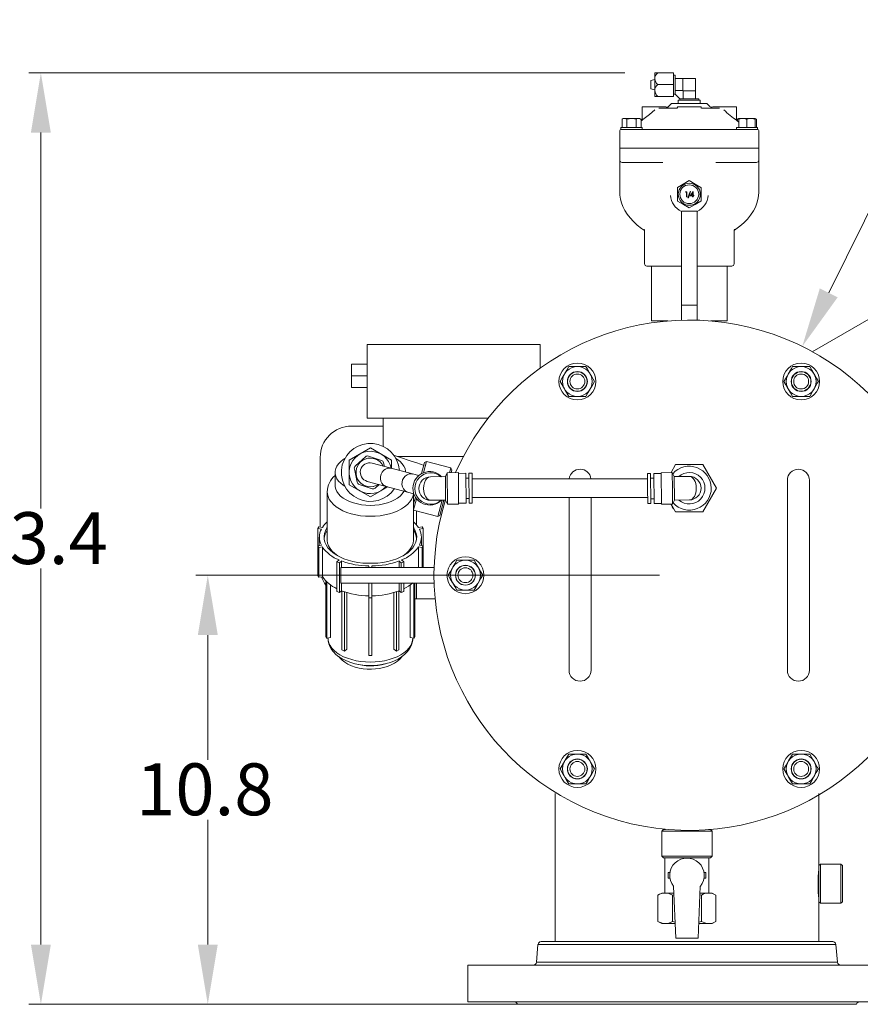
# Model space of a CAD drawing. Units: millimetres. Extents: x -747 to -538, y 182 to 338.
# Drawn here: x -705 to -684, y 268 to 293 of the extents above; entities that cross this region are included whole.
import ezdxf

# ---------------------------------------------------------------- set-up
doc = ezdxf.new("R2010")
doc.units = ezdxf.units.MM
doc.linetypes.add('SLD-Solid', pattern=[0])
doc.styles.add('style13', font='arialbd.ttf', dxfattribs={"height": 1.3})

msp = doc.modelspace()

# ---------------------------------------------------------------- linework, layer by layer
at = {"color": 7, "linetype": 'Continuous', "lineweight": 20}
for p, q in [((-681.291, 292.936), (-684.673, 286.086)), ((-689.786, 291.603), (-704.724, 291.603)), ((-704.424, 290.103), (-704.424, 280.677)), ((-696.164, 282.196), (-696.696, 281.889)), ((-695.886, 281.885), (-696.21, 281.991)), ((-695.633, 281.889), (-696.164, 282.196)), ((-695.534, 281.996), (-695.583, 282.013)), ((-695.433, 281.962), (-695.534, 281.996)), ((-697.005, 281.739), (-697.034, 281.677)), ((-696.963, 281.798), (-697.005, 281.739)), ((-696.908, 281.854), (-696.963, 281.798)), ((-696.842, 281.905), (-696.908, 281.854)), ((-696.805, 281.929), (-696.842, 281.905)), ((-696.696, 281.889), (-696.696, 281.275)), ((-696.287, 281.974), (-696.541, 281.746)), ((-694.951, 281.502), (-696.12, 281.815)), ((-695.814, 281.733), (-695.833, 281.826)), ((-695.633, 281.684), (-695.633, 281.889)), ((-695.487, 281.905), (-695.523, 281.929)), ((-695.42, 281.854), (-695.487, 281.905)), ((-695.335, 281.93), (-695.433, 281.962)), ((-695.365, 281.798), (-695.42, 281.854)), ((-695.323, 281.739), (-695.365, 281.798)), ((-695.244, 281.9), (-695.335, 281.93)), ((-695.294, 281.677), (-695.323, 281.739)), ((-695.142, 281.867), (-695.244, 281.9)), ((-694.998, 281.82), (-695.142, 281.867)), ((-694.813, 281.76), (-694.998, 281.82)), ((-694.879, 281.552), (-694.804, 281.829)), ((-694.756, 281.857), (-694.832, 281.574)), ((-694.756, 281.857), (-694.804, 281.829)), ((-694.148, 281.694), (-694.756, 281.857)), ((-688.627, 281.577), (-688.511, 281.778)), ((-688.511, 281.778), (-687.829, 281.778)), ((-687.829, 281.778), (-687.488, 281.187)), ((-697.05, 281.582), (-697.05, 281.258)), ((-697.034, 281.677), (-697.048, 281.614)), ((-697.048, 281.614), (-697.048, 281.55)), ((-697.048, 281.55), (-697.034, 281.487)), ((-697.034, 281.487), (-697.005, 281.425)), ((-696.565, 281.672), (-696.495, 281.338)), ((-695.911, 281.424), (-695.909, 281.483)), ((-695.909, 281.483), (-695.893, 281.54)), ((-695.893, 281.54), (-695.866, 281.592)), ((-695.866, 281.592), (-695.828, 281.636)), ((-695.828, 281.636), (-695.782, 281.668)), ((-695.782, 281.668), (-695.73, 281.687)), ((-695.73, 281.687), (-695.677, 281.692)), ((-695.677, 281.692), (-695.637, 281.685)), ((-695.327, 281.448), (-695.289, 281.491)), ((-695.28, 281.614), (-695.294, 281.677)), ((-695.289, 281.491), (-695.243, 281.524)), ((-695.278, 281.589), (-695.28, 281.614)), ((-695.243, 281.524), (-695.192, 281.543)), ((-695.192, 281.543), (-695.138, 281.547)), ((-695.138, 281.547), (-695.099, 281.541)), ((-694.235, 281.575), (-694.284, 281.477)), ((-693.959, 281.578), (-694.235, 281.575)), ((-694.228, 280.788), (-694.235, 281.575)), ((-694.179, 281.576), (-694.148, 281.694)), ((-694.12, 281.646), (-694.148, 281.694)), ((-694.12, 281.646), (-694.138, 281.576)), ((-693.956, 281.184), (-693.959, 281.578)), ((-693.773, 281.56), (-693.959, 281.558)), ((-693.773, 281.56), (-693.766, 280.812)), ((-693.615, 281.561), (-693.694, 281.56)), ((-693.687, 280.812), (-693.694, 281.56)), ((-693.609, 280.813), (-693.615, 281.561)), ((-689.138, 281.553), (-689.217, 281.552)), ((-689.217, 281.552), (-689.214, 281.178)), ((-689.138, 281.553), (-689.132, 280.805)), ((-688.873, 281.555), (-689.059, 281.553)), ((-689.053, 280.805), (-689.059, 281.553)), ((-688.598, 281.577), (-688.873, 281.575)), ((-688.873, 281.575), (-688.866, 280.787)), ((-688.547, 281.479), (-688.598, 281.577)), ((-688.598, 281.577), (-688.594, 281.183)), ((-688.173, 281.482), (-688.547, 281.479)), ((-697.05, 281.258), (-697.048, 281.225)), ((-697.005, 281.425), (-696.963, 281.366)), ((-696.963, 281.366), (-696.908, 281.31)), ((-696.908, 281.31), (-696.842, 281.259)), ((-696.842, 281.259), (-696.805, 281.236)), ((-696.696, 281.275), (-696.164, 280.968)), ((-696.442, 281.279), (-696.118, 281.174)), ((-696.242, 281.358), (-695.073, 281.045)), ((-696.09, 281.23), (-696.022, 281.251)), ((-696.041, 281.19), (-695.943, 281.278)), ((-696.022, 281.251), (-695.963, 281.283)), ((-695.9, 281.367), (-695.911, 281.424)), ((-695.876, 281.316), (-695.9, 281.367)), ((-695.841, 281.274), (-695.876, 281.316)), ((-695.797, 281.243), (-695.841, 281.274)), ((-695.76, 281.229), (-695.797, 281.243)), ((-695.372, 281.28), (-695.37, 281.339)), ((-695.361, 281.223), (-695.372, 281.28)), ((-695.37, 281.339), (-695.355, 281.396)), ((-695.355, 281.396), (-695.327, 281.448)), ((-694.284, 281.477), (-694.658, 281.473)), ((-694.279, 280.886), (-694.284, 281.477)), ((-693.693, 281.442), (-693.772, 281.442)), ((-693.614, 281.423), (-689.216, 281.423)), ((-689.058, 281.435), (-689.137, 281.435)), ((-688.547, 281.479), (-688.542, 280.889)), ((-697.243, 281.045), (-697.247, 281.097)), ((-697.247, 281.095), (-697.247, 279.895)), ((-697.226, 280.975), (-697.243, 281.045)), ((-697.048, 281.225), (-697.034, 281.163)), ((-697.034, 281.163), (-697.006, 281.102)), ((-697.006, 281.102), (-696.965, 281.043)), ((-696.965, 281.043), (-696.911, 280.988)), ((-696.164, 280.968), (-695.727, 281.22)), ((-695.417, 280.988), (-695.363, 281.043)), ((-695.363, 281.043), (-695.322, 281.102)), ((-695.337, 281.172), (-695.361, 281.223)), ((-695.302, 281.13), (-695.337, 281.172)), ((-695.322, 281.102), (-695.317, 281.111)), ((-695.258, 281.099), (-695.302, 281.13)), ((-695.221, 281.085), (-695.258, 281.099)), ((-695.085, 281.045), (-695.102, 280.975)), ((-695.085, 281.048), (-695.085, 281.045)), ((-695.081, 279.895), (-695.081, 281.047)), ((-693.952, 280.79), (-693.956, 281.184)), ((-689.214, 281.178), (-689.21, 280.804)), ((-688.594, 281.183), (-688.591, 280.79)), ((-687.488, 281.187), (-687.829, 280.597)), ((-697.195, 280.907), (-697.226, 280.975)), ((-697.15, 280.842), (-697.195, 280.907)), ((-697.092, 280.78), (-697.15, 280.842)), ((-697.023, 280.722), (-697.092, 280.78)), ((-696.911, 280.988), (-696.846, 280.937)), ((-696.846, 280.937), (-696.77, 280.891)), ((-696.77, 280.891), (-696.684, 280.851)), ((-696.684, 280.851), (-696.59, 280.818)), ((-696.59, 280.818), (-696.49, 280.791)), ((-696.49, 280.791), (-696.384, 280.772)), ((-696.384, 280.772), (-696.275, 280.76)), ((-696.275, 280.76), (-696.164, 280.756)), ((-696.164, 280.756), (-696.053, 280.76)), ((-696.053, 280.76), (-695.944, 280.772)), ((-695.944, 280.772), (-695.838, 280.791)), ((-695.838, 280.791), (-695.738, 280.818)), ((-695.738, 280.818), (-695.644, 280.851)), ((-695.644, 280.851), (-695.558, 280.891)), ((-695.558, 280.891), (-695.482, 280.937)), ((-695.482, 280.937), (-695.417, 280.988)), ((-695.236, 280.78), (-695.305, 280.722)), ((-695.178, 280.842), (-695.236, 280.78)), ((-695.134, 280.907), (-695.178, 280.842)), ((-695.102, 280.975), (-695.134, 280.907)), ((-695.081, 280.795), (-695.036, 280.966)), ((-695.006, 280.923), (-695.081, 280.643)), ((-694.653, 280.883), (-694.279, 280.886)), ((-694.474, 280.477), (-694.364, 280.885)), ((-694.323, 280.886), (-694.426, 280.505)), ((-694.279, 280.886), (-694.228, 280.788)), ((-694.228, 280.788), (-693.952, 280.79)), ((-693.953, 280.81), (-693.766, 280.812)), ((-693.767, 280.93), (-693.688, 280.931)), ((-693.687, 280.812), (-693.609, 280.813)), ((-693.61, 280.951), (-689.212, 280.951)), ((-689.21, 280.804), (-689.132, 280.805)), ((-689.133, 280.923), (-689.054, 280.923)), ((-689.053, 280.805), (-688.866, 280.807)), ((-688.866, 280.787), (-688.591, 280.79)), ((-688.636, 280.789), (-688.602, 280.73)), ((-688.624, 280.769), (-688.614, 280.775)), ((-688.511, 280.597), (-688.623, 280.789)), ((-688.591, 280.79), (-688.542, 280.889)), ((-688.542, 280.889), (-688.168, 280.892)), ((-696.942, 280.669), (-697.023, 280.722)), ((-696.851, 280.621), (-696.942, 280.669)), ((-696.751, 280.58), (-696.851, 280.621)), ((-696.643, 280.545), (-696.751, 280.58)), ((-696.529, 280.518), (-696.643, 280.545)), ((-696.41, 280.498), (-696.529, 280.518)), ((-696.288, 280.486), (-696.41, 280.498)), ((-695.918, 280.498), (-696.04, 280.486)), ((-695.8, 280.518), (-695.918, 280.498)), ((-695.685, 280.545), (-695.8, 280.518)), ((-695.578, 280.58), (-695.685, 280.545)), ((-695.478, 280.621), (-695.578, 280.58)), ((-695.386, 280.669), (-695.478, 280.621)), ((-695.305, 280.722), (-695.386, 280.669)), ((-695.081, 280.64), (-694.474, 280.477)), ((-695.01, 280.621), (-695.01, 280.272)), ((-694.474, 280.477), (-694.426, 280.505)), ((-688.602, 280.73), (-688.592, 280.736)), ((-688.597, 280.722), (-688.587, 280.727)), ((-688.597, 280.722), (-688.565, 280.666)), ((-688.596, 280.72), (-688.586, 280.726)), ((-688.569, 280.673), (-688.559, 280.678)), ((-688.565, 280.666), (-688.555, 280.672)), ((-687.829, 280.597), (-688.511, 280.597)), ((-696.164, 280.482), (-696.288, 280.486)), ((-696.04, 280.486), (-696.164, 280.482)), ((-697.459, 280.222), (-697.484, 280.179)), ((-697.484, 280.179), (-697.393, 280.162)), ((-697.484, 278.994), (-697.484, 280.179)), ((-697.459, 280.222), (-697.368, 280.205)), ((-697.315, 280.05), (-697.325, 279.978)), ((-697.29, 280.121), (-697.315, 280.05)), ((-697.252, 280.19), (-697.29, 280.121)), ((-697.247, 280.198), (-697.252, 280.19)), ((-695.076, 280.19), (-695.081, 280.198)), ((-695.038, 280.121), (-695.076, 280.19)), ((-695.014, 280.05), (-695.038, 280.121)), ((-695.003, 279.978), (-695.014, 280.05)), ((-694.869, 280.222), (-694.96, 280.205)), ((-694.844, 280.179), (-694.936, 280.162)), ((-694.844, 280.179), (-694.869, 280.222)), ((-694.844, 279.202), (-694.844, 280.179)), ((-697.484, 279.74), (-697.393, 279.757)), ((-697.444, 279.96), (-697.444, 279.748)), ((-697.325, 279.978), (-697.322, 279.905)), ((-697.322, 279.905), (-697.304, 279.834)), ((-697.304, 279.834), (-697.273, 279.763)), ((-697.273, 279.763), (-697.228, 279.695)), ((-697.247, 279.895), (-697.246, 279.877)), ((-697.246, 279.877), (-697.236, 279.808)), ((-697.236, 279.808), (-697.211, 279.739)), ((-695.117, 279.739), (-695.092, 279.808)), ((-695.101, 279.695), (-695.056, 279.763)), ((-695.092, 279.808), (-695.082, 279.877)), ((-695.082, 279.877), (-695.081, 279.895)), ((-695.056, 279.763), (-695.024, 279.834)), ((-695.024, 279.834), (-695.007, 279.905)), ((-695.007, 279.905), (-695.003, 279.978)), ((-694.844, 279.74), (-694.936, 279.757)), ((-694.885, 279.748), (-694.885, 279.96)), ((-697.484, 279.74), (-697.459, 279.698)), ((-697.459, 279.698), (-697.368, 279.715)), ((-697.459, 278.952), (-697.459, 279.698)), ((-697.368, 279.715), (-697.368, 278.968)), ((-697.228, 279.695), (-697.17, 279.631)), ((-697.211, 279.739), (-697.173, 279.672)), ((-697.173, 279.672), (-697.122, 279.609)), ((-697.17, 279.631), (-697.1, 279.57)), ((-697.122, 279.609), (-697.058, 279.549)), ((-697.1, 279.57), (-697.019, 279.514)), ((-697.058, 279.549), (-696.982, 279.493)), ((-697.019, 279.514), (-696.927, 279.464)), ((-695.401, 279.464), (-695.31, 279.514)), ((-695.346, 279.493), (-695.27, 279.549)), ((-695.31, 279.514), (-695.228, 279.57)), ((-695.27, 279.549), (-695.207, 279.609)), ((-695.228, 279.57), (-695.158, 279.631)), ((-695.207, 279.609), (-695.155, 279.672)), ((-695.158, 279.631), (-695.101, 279.695)), ((-695.155, 279.672), (-695.117, 279.739)), ((-694.869, 279.698), (-694.96, 279.715)), ((-694.96, 279.715), (-694.96, 279.202)), ((-694.869, 279.698), (-694.844, 279.74)), ((-694.869, 279.202), (-694.869, 279.698)), ((-697.004, 279.343), (-696.948, 279.387)), ((-697.004, 279.343), (-696.94, 279.317)), ((-697.004, 278.597), (-697.004, 279.343)), ((-696.982, 279.493), (-696.978, 279.491)), ((-696.94, 279.317), (-696.884, 279.361)), ((-696.94, 278.57), (-696.94, 279.317)), ((-696.927, 279.464), (-696.826, 279.419)), ((-696.884, 279.361), (-696.884, 279.202)), ((-696.826, 279.419), (-696.717, 279.381)), ((-696.717, 279.381), (-696.601, 279.35)), ((-696.601, 279.35), (-696.48, 279.327)), ((-696.48, 279.327), (-696.355, 279.311)), ((-696.355, 279.311), (-696.228, 279.303)), ((-696.228, 279.303), (-696.1, 279.303)), ((-696.1, 279.303), (-695.973, 279.311)), ((-695.973, 279.311), (-695.848, 279.327)), ((-695.848, 279.327), (-695.727, 279.35)), ((-695.727, 279.35), (-695.611, 279.381)), ((-695.611, 279.381), (-695.502, 279.419)), ((-695.502, 279.419), (-695.401, 279.464)), ((-695.388, 279.317), (-695.444, 279.361)), ((-695.444, 279.361), (-695.444, 279.202)), ((-695.388, 279.317), (-695.324, 279.343)), ((-695.388, 279.202), (-695.388, 279.317)), ((-695.324, 279.343), (-695.381, 279.387)), ((-695.35, 279.491), (-695.346, 279.493)), ((-695.324, 279.202), (-695.324, 279.343)), ((-704.424, 269.744), (-704.424, 279.17)), ((-696.907, 279.202), (-696.907, 278.808)), ((-696.203, 279.202), (-696.203, 279.235)), ((-696.125, 279.202), (-696.125, 279.235)), ((-688.92, 279.005), (-700.54, 279.005)), ((-697.484, 278.994), (-697.459, 278.952)), ((-697.368, 278.968), (-697.459, 278.952)), ((-697.281, 277.467), (-697.281, 278.86)), ((-697.257, 277.424), (-697.257, 278.836)), ((-696.884, 278.808), (-696.884, 278.614)), ((-696.203, 276.991), (-696.203, 278.808)), ((-696.125, 276.991), (-696.125, 278.808)), ((-695.444, 278.808), (-695.444, 278.614)), ((-695.388, 278.57), (-695.388, 278.808)), ((-695.324, 278.597), (-695.324, 278.808)), ((-695.072, 277.424), (-695.072, 278.808)), ((-695.047, 277.467), (-695.047, 278.808)), ((-695.01, 278.808), (-695.01, 278.414)), ((-697.162, 277.441), (-697.162, 278.76)), ((-697.004, 278.597), (-696.94, 278.57)), ((-696.884, 278.614), (-696.94, 278.57)), ((-696.879, 277.13), (-696.879, 278.612)), ((-696.815, 277.103), (-696.815, 278.59)), ((-696.757, 277.149), (-696.757, 278.571)), ((-695.572, 277.149), (-695.572, 278.571)), ((-695.513, 277.103), (-695.513, 278.59)), ((-695.45, 277.13), (-695.45, 278.612)), ((-695.444, 278.614), (-695.388, 278.57)), ((-695.388, 278.57), (-695.324, 278.597)), ((-695.166, 277.441), (-695.166, 278.76)), ((-696.203, 278.435), (-696.125, 278.435)), ((-695.047, 278.415), (-695.01, 278.414)), ((-700.24, 277.505), (-700.24, 274.379)), ((-697.281, 277.467), (-697.257, 277.424)), ((-697.162, 277.441), (-697.257, 277.424)), ((-697.227, 277.43), (-697.227, 277.428)), ((-697.227, 277.428), (-697.223, 277.377)), ((-697.226, 277.423), (-697.222, 277.361)), ((-697.223, 277.377), (-697.206, 277.309)), ((-697.222, 277.361), (-697.206, 277.286)), ((-697.206, 277.309), (-697.175, 277.242)), ((-697.206, 277.286), (-697.177, 277.214)), ((-695.166, 277.441), (-695.072, 277.424)), ((-695.153, 277.242), (-695.122, 277.309)), ((-695.143, 277.231), (-695.116, 277.309)), ((-695.122, 277.309), (-695.105, 277.377)), ((-695.116, 277.309), (-695.103, 277.387)), ((-695.105, 277.377), (-695.101, 277.428)), ((-695.103, 277.387), (-695.103, 277.429)), ((-695.101, 277.428), (-695.101, 277.43)), ((-695.072, 277.424), (-695.047, 277.467)), ((-697.177, 277.214), (-697.138, 277.145)), ((-697.175, 277.242), (-697.131, 277.178)), ((-697.138, 277.145), (-697.087, 277.08)), ((-697.131, 277.178), (-697.074, 277.117)), ((-697.087, 277.08), (-697.026, 277.018)), ((-697.074, 277.117), (-697.006, 277.06)), ((-697.006, 277.06), (-696.926, 277.009)), ((-696.879, 277.13), (-696.815, 277.103)), ((-696.757, 277.149), (-696.815, 277.103)), ((-695.572, 277.149), (-695.513, 277.103)), ((-695.513, 277.103), (-695.45, 277.13)), ((-695.402, 277.009), (-695.322, 277.06)), ((-695.322, 277.06), (-695.254, 277.117)), ((-695.305, 277.016), (-695.238, 277.083)), ((-695.254, 277.117), (-695.197, 277.178)), ((-695.238, 277.083), (-695.184, 277.155)), ((-695.197, 277.178), (-695.153, 277.242)), ((-695.184, 277.155), (-695.143, 277.231)), ((-697.026, 277.018), (-696.953, 276.96)), ((-696.953, 276.96), (-696.87, 276.908)), ((-696.95, 276.958), (-696.929, 276.93)), ((-696.929, 276.93), (-696.872, 276.874)), ((-696.926, 277.009), (-696.837, 276.962)), ((-696.872, 276.874), (-696.804, 276.821)), ((-696.87, 276.908), (-696.779, 276.862)), ((-696.837, 276.962), (-696.739, 276.922)), ((-696.804, 276.821), (-696.726, 276.775)), ((-696.779, 276.862), (-696.68, 276.823)), ((-696.739, 276.922), (-696.633, 276.888)), ((-696.68, 276.823), (-696.576, 276.792)), ((-696.633, 276.888), (-696.521, 276.861)), ((-696.576, 276.792), (-696.467, 276.768)), ((-696.521, 276.861), (-696.405, 276.842)), ((-696.405, 276.842), (-696.285, 276.83)), ((-696.285, 276.83), (-696.164, 276.826)), ((-696.203, 276.991), (-696.125, 276.991)), ((-696.164, 276.826), (-696.043, 276.83)), ((-696.043, 276.83), (-695.923, 276.842)), ((-695.923, 276.842), (-695.807, 276.861)), ((-695.807, 276.861), (-695.695, 276.888)), ((-695.767, 276.788), (-695.662, 276.819)), ((-695.695, 276.888), (-695.589, 276.922)), ((-695.662, 276.819), (-695.562, 276.857)), ((-695.645, 276.754), (-695.56, 276.799)), ((-695.589, 276.922), (-695.491, 276.962)), ((-695.562, 276.857), (-695.468, 276.902)), ((-695.56, 276.799), (-695.483, 276.851)), ((-695.491, 276.962), (-695.402, 277.009)), ((-695.483, 276.851), (-695.417, 276.912)), ((-695.468, 276.902), (-695.382, 276.955)), ((-695.417, 276.912), (-695.376, 276.96)), ((-695.382, 276.955), (-695.305, 277.016)), ((-696.726, 276.775), (-696.64, 276.735)), ((-696.64, 276.735), (-696.547, 276.702)), ((-696.547, 276.702), (-696.449, 276.677)), ((-696.467, 276.768), (-696.355, 276.751)), ((-696.449, 276.677), (-696.347, 276.659)), ((-696.355, 276.751), (-696.241, 276.742)), ((-696.347, 276.659), (-696.243, 276.649)), ((-696.243, 276.649), (-696.139, 276.647)), ((-696.241, 276.742), (-696.164, 276.741)), ((-696.164, 276.741), (-696.103, 276.742)), ((-696.139, 276.647), (-696.034, 276.653)), ((-696.103, 276.742), (-695.989, 276.75)), ((-696.034, 276.653), (-695.932, 276.667)), ((-695.989, 276.75), (-695.876, 276.765)), ((-695.932, 276.667), (-695.832, 276.688)), ((-695.876, 276.765), (-695.767, 276.788)), ((-695.832, 276.688), (-695.736, 276.717)), ((-695.736, 276.717), (-695.645, 276.754)), ((-700.24, 269.744), (-700.24, 272.87)), ((-687.949, 269.9), (-688.506, 269.9)), ((-692.001, 269.3), (-691.962, 269.747)), ((-691.962, 269.747), (-684.493, 269.747)), ((-684.572, 269.819), (-691.883, 269.819)), ((-684.493, 269.747), (-684.454, 269.3)), ((-693.72, 268.307), (-693.72, 269.229)), ((-682.735, 269.229), (-693.72, 269.229)), ((-684.454, 269.3), (-692.001, 269.3)), ((-692.18, 268.244), (-704.724, 268.244)), ((-682.735, 268.307), (-693.72, 268.307)), ((-683.976, 268.244), (-692.479, 268.244))]:
    msp.add_line(p, q, dxfattribs=at)
at = {"color": 7, "linetype": 'SLD-Solid', "lineweight": 20}
for p, q in [((-689.036, 291.436), (-689.135, 291.411)), ((-689.135, 291.204), (-689.135, 291.411)), ((-689.036, 291.013), (-689.036, 291.603)), ((-689.036, 291.603), (-688.957, 291.603)), ((-688.564, 291.603), (-688.957, 291.603)), ((-688.564, 291.603), (-688.564, 291.013)), ((-688.525, 291.544), (-688.564, 291.544)), ((-688.525, 291.544), (-688.525, 291.077)), ((-688.013, 291.465), (-688.525, 291.465)), ((-688.328, 291.465), (-688.328, 291.15)), ((-688.013, 290.953), (-688.013, 291.465)), ((-689.135, 291.204), (-689.036, 291.18)), ((-688.564, 291.308), (-688.957, 291.308)), ((-688.525, 291.158), (-688.328, 291.158)), ((-688.013, 291.15), (-688.328, 291.15)), ((-688.32, 291.15), (-688.32, 290.953)), ((-688.957, 291.013), (-689.036, 291.013)), ((-688.564, 291.013), (-688.957, 291.013)), ((-688.564, 291.072), (-688.525, 291.072)), ((-688.525, 291.072), (-688.525, 291.077)), ((-688.407, 290.953), (-688.525, 291.072)), ((-687.895, 290.914), (-688.446, 290.914)), ((-688.446, 290.914), (-688.446, 290.835)), ((-688.401, 290.953), (-688.407, 290.953)), ((-688.407, 290.953), (-688.407, 290.914)), ((-687.934, 290.953), (-688.401, 290.953)), ((-687.934, 290.914), (-687.934, 290.953)), ((-687.895, 290.835), (-687.895, 290.914)), ((-689.351, 290.747), (-688.761, 290.747)), ((-689.351, 290.747), (-689.351, 290.449)), ((-689.035, 290.674), (-689.101, 290.616)), ((-688.929, 290.717), (-688.493, 290.717)), ((-688.622, 290.827), (-688.688, 290.76)), ((-688.601, 290.835), (-687.74, 290.835)), ((-688.485, 290.718), (-688.492, 290.719)), ((-688.47, 290.728), (-688.485, 290.718)), ((-688.466, 290.74), (-688.47, 290.728)), ((-688.466, 290.747), (-687.875, 290.747)), ((-688.466, 290.747), (-688.466, 290.729)), ((-688.465, 290.729), (-688.465, 290.716)), ((-687.875, 290.73), (-687.875, 290.747)), ((-687.875, 290.716), (-687.875, 290.73)), ((-687.874, 290.733), (-687.874, 290.74)), ((-687.863, 290.721), (-687.874, 290.733)), ((-687.848, 290.718), (-687.863, 290.721)), ((-687.848, 290.717), (-687.411, 290.717)), ((-687.653, 290.76), (-687.719, 290.827)), ((-687.58, 290.747), (-686.989, 290.747)), ((-686.989, 290.449), (-686.989, 290.747)), ((-689.827, 290.456), (-689.856, 290.439)), ((-689.817, 290.455), (-689.856, 290.439)), ((-689.856, 290.439), (-689.856, 290.234)), ((-689.407, 290.456), (-689.827, 290.456)), ((-689.814, 290.456), (-689.817, 290.455)), ((-689.747, 290.445), (-689.779, 290.456)), ((-689.736, 290.439), (-689.747, 290.445)), ((-689.679, 290.452), (-689.736, 290.439)), ((-689.736, 290.439), (-689.736, 290.234)), ((-689.652, 290.456), (-689.679, 290.452)), ((-689.539, 290.449), (-689.582, 290.456)), ((-689.498, 290.439), (-689.539, 290.449)), ((-689.459, 290.455), (-689.498, 290.439)), ((-689.498, 290.439), (-689.498, 290.234)), ((-689.456, 290.456), (-689.459, 290.455)), ((-689.389, 290.445), (-689.421, 290.456)), ((-689.378, 290.439), (-689.407, 290.456)), ((-689.378, 290.439), (-689.389, 290.445)), ((-689.378, 290.439), (-689.378, 290.234)), ((-689.365, 290.408), (-689.378, 290.395)), ((-689.361, 290.41), (-689.365, 290.407)), ((-689.365, 290.407), (-689.365, 290.407)), ((-689.33, 290.433), (-689.361, 290.41)), ((-689.266, 290.481), (-689.33, 290.433)), ((-689.168, 290.559), (-689.266, 290.481)), ((-689.101, 290.616), (-689.168, 290.559)), ((-686.93, 290.363), (-686.975, 290.408)), ((-686.933, 290.456), (-686.962, 290.439)), ((-686.93, 290.452), (-686.962, 290.439)), ((-686.962, 290.439), (-686.962, 290.395)), ((-686.517, 290.456), (-686.93, 290.456)), ((-686.93, 290.439), (-686.93, 290.456)), ((-686.862, 290.455), (-686.93, 290.439)), ((-686.93, 290.439), (-686.93, 290.234)), ((-686.857, 290.456), (-686.862, 290.455)), ((-686.742, 290.445), (-686.796, 290.456)), ((-686.723, 290.439), (-686.742, 290.445)), ((-686.655, 290.455), (-686.723, 290.439)), ((-686.723, 290.439), (-686.723, 290.234)), ((-686.65, 290.456), (-686.655, 290.455)), ((-686.535, 290.445), (-686.59, 290.456)), ((-686.517, 290.439), (-686.535, 290.445)), ((-686.517, 290.456), (-686.517, 290.439)), ((-686.496, 290.445), (-686.517, 290.452)), ((-686.517, 290.439), (-686.517, 290.234)), ((-686.485, 290.439), (-686.514, 290.456)), ((-686.485, 290.439), (-686.496, 290.445)), ((-686.485, 290.439), (-686.485, 290.234)), ((-689.912, 290.156), (-689.912, 289.713)), ((-689.883, 290.234), (-689.351, 290.234)), ((-689.883, 290.234), (-689.883, 290.186)), ((-689.883, 290.186), (-686.458, 290.186)), ((-689.351, 290.186), (-689.351, 290.234)), ((-686.989, 290.234), (-686.458, 290.234)), ((-686.989, 290.234), (-686.989, 290.186)), ((-686.458, 290.186), (-686.458, 290.234)), ((-686.428, 289.713), (-686.428, 290.156)), ((-689.912, 289.713), (-686.428, 289.713)), ((-689.912, 289.71), (-686.428, 289.71)), ((-689.912, 289.71), (-689.912, 289.415)), ((-689.765, 289.713), (-689.765, 289.71)), ((-686.576, 289.71), (-686.576, 289.713)), ((-686.428, 289.415), (-686.428, 289.71)), ((-689.912, 289.415), (-689.912, 288.612)), ((-686.428, 288.612), (-686.428, 289.415)), ((-689.617, 289.356), (-689.853, 289.356)), ((-688.852, 289.356), (-689.617, 289.356)), ((-688.835, 289.356), (-688.852, 289.356)), ((-687.488, 289.356), (-687.503, 289.356)), ((-686.723, 289.356), (-687.488, 289.356)), ((-686.487, 289.356), (-686.723, 289.356)), ((-688.319, 288.814), (-688.171, 288.899)), ((-688.17, 288.899), (-688.024, 288.815)), ((-688.466, 288.389), (-688.466, 288.728)), ((-688.465, 288.73), (-688.319, 288.814)), ((-688.024, 288.815), (-687.876, 288.73)), ((-687.875, 288.728), (-687.875, 288.389)), ((-689.91, 288.608), (-689.91, 288.612)), ((-689.91, 288.608), (-689.908, 288.532)), ((-689.908, 288.532), (-689.894, 288.433)), ((-689.894, 288.433), (-689.869, 288.341)), ((-688.254, 288.622), (-688.262, 288.609)), ((-688.262, 288.609), (-688.241, 288.609)), ((-688.228, 288.622), (-688.254, 288.622)), ((-688.241, 288.609), (-688.241, 288.49)), ((-688.241, 288.49), (-688.228, 288.49)), ((-688.228, 288.49), (-688.228, 288.622)), ((-688.149, 288.625), (-688.204, 288.472)), ((-688.204, 288.472), (-688.19, 288.472)), ((-688.19, 288.472), (-688.135, 288.625)), ((-688.076, 288.625), (-688.15, 288.521)), ((-688.15, 288.521), (-688.087, 288.521)), ((-688.135, 288.625), (-688.149, 288.625)), ((-688.125, 288.533), (-688.086, 288.588)), ((-688.087, 288.533), (-688.125, 288.533)), ((-688.086, 288.588), (-688.087, 288.533)), ((-688.087, 288.521), (-688.087, 288.49)), ((-688.087, 288.49), (-688.073, 288.49)), ((-688.073, 288.625), (-688.076, 288.625)), ((-688.073, 288.533), (-688.073, 288.625)), ((-688.057, 288.533), (-688.073, 288.533)), ((-688.073, 288.49), (-688.073, 288.521)), ((-688.073, 288.521), (-688.057, 288.52)), ((-688.057, 288.52), (-688.057, 288.533)), ((-686.474, 288.333), (-686.449, 288.423)), ((-686.449, 288.423), (-686.434, 288.516)), ((-686.434, 288.516), (-686.429, 288.608)), ((-686.43, 288.612), (-686.43, 288.608)), ((-689.869, 288.341), (-689.836, 288.253)), ((-689.836, 288.253), (-689.787, 288.155)), ((-689.787, 288.155), (-689.727, 288.059)), ((-688.317, 288.302), (-688.465, 288.388)), ((-688.171, 288.218), (-688.317, 288.302)), ((-688.021, 288.304), (-688.17, 288.218)), ((-687.876, 288.388), (-688.021, 288.304)), ((-686.562, 288.139), (-686.512, 288.236)), ((-686.512, 288.236), (-686.474, 288.333)), ((-689.727, 288.059), (-689.655, 287.965)), ((-689.655, 287.965), (-689.57, 287.874)), ((-688.367, 288.136), (-688.367, 287.439)), ((-687.973, 288.136), (-688.367, 288.136)), ((-687.973, 288.136), (-687.973, 287.439)), ((-686.802, 287.843), (-686.711, 287.936)), ((-686.711, 287.936), (-686.631, 288.035)), ((-686.631, 288.035), (-686.562, 288.139)), ((-689.57, 287.874), (-689.474, 287.786)), ((-689.474, 287.786), (-689.369, 287.703)), ((-689.369, 287.703), (-689.294, 287.653)), ((-687.046, 287.653), (-687.003, 287.681)), ((-687.003, 287.681), (-686.9, 287.758)), ((-686.9, 287.758), (-686.802, 287.843)), ((-689.292, 287.639), (-689.292, 286.817)), ((-688.367, 287.439), (-688.367, 285.773)), ((-687.973, 287.439), (-687.973, 285.773)), ((-687.048, 286.817), (-687.048, 287.639)), ((-688.367, 286.758), (-689.233, 286.758)), ((-689.12, 286.758), (-689.12, 285.38)), ((-687.107, 286.758), (-687.973, 286.758)), ((-687.22, 285.38), (-687.22, 286.758)), ((-688.367, 285.773), (-688.367, 285.399)), ((-687.973, 285.773), (-688.367, 285.773)), ((-687.973, 285.773), (-687.973, 285.399)), ((-685.087, 284.61), (-683.113, 285.75)), ((-688.708, 285.38), (-689.12, 285.38)), ((-687.22, 285.38), (-687.633, 285.38)), ((-696.241, 284.792), (-691.91, 284.792)), ((-696.241, 284.792), (-696.241, 282.942)), ((-691.91, 284.792), (-691.91, 284.195)), ((-696.635, 283.709), (-696.635, 284.3)), ((-696.635, 284.3), (-696.241, 284.3)), ((-691.241, 284.151), (-691.191, 284.237)), ((-691.191, 284.237), (-690.975, 284.237)), ((-690.975, 284.237), (-690.759, 284.237)), ((-690.759, 284.237), (-690.733, 284.191)), ((-685.608, 284.191), (-685.581, 284.237)), ((-685.581, 284.237), (-685.365, 284.237)), ((-685.365, 284.237), (-685.149, 284.237)), ((-685.149, 284.237), (-685.096, 284.146)), ((-696.635, 284.005), (-696.241, 284.005)), ((-691.407, 283.863), (-691.354, 283.955)), ((-691.354, 283.955), (-691.299, 284.05)), ((-691.299, 284.05), (-691.292, 284.064)), ((-691.292, 284.064), (-691.241, 284.151)), ((-690.733, 284.191), (-690.651, 284.05)), ((-690.651, 284.05), (-690.623, 284)), ((-690.623, 284), (-690.544, 283.863)), ((-685.797, 283.863), (-685.718, 284)), ((-685.718, 284), (-685.689, 284.05)), ((-685.689, 284.05), (-685.608, 284.191)), ((-685.096, 284.146), (-685.041, 284.05)), ((-685.041, 284.05), (-685.034, 284.037)), ((-685.034, 284.037), (-684.983, 283.95)), ((-696.635, 283.709), (-696.241, 283.709)), ((-691.381, 283.817), (-691.407, 283.863)), ((-691.299, 283.676), (-691.381, 283.817)), ((-690.596, 283.772), (-690.651, 283.676)), ((-690.544, 283.863), (-690.596, 283.772)), ((-685.747, 283.777), (-685.797, 283.863)), ((-685.697, 283.69), (-685.747, 283.777)), ((-684.96, 283.817), (-685.041, 283.676)), ((-684.983, 283.95), (-684.933, 283.863)), ((-684.933, 283.863), (-684.96, 283.817)), ((-691.27, 283.626), (-691.299, 283.676)), ((-691.191, 283.489), (-691.27, 283.626)), ((-690.975, 283.489), (-691.191, 283.489)), ((-690.759, 283.489), (-690.975, 283.489)), ((-690.709, 283.576), (-690.759, 283.489)), ((-690.659, 283.663), (-690.709, 283.576)), ((-690.651, 283.676), (-690.659, 283.663)), ((-685.689, 283.676), (-685.697, 283.69)), ((-685.634, 283.581), (-685.689, 283.676)), ((-685.581, 283.489), (-685.634, 283.581)), ((-685.365, 283.489), (-685.581, 283.489)), ((-685.149, 283.489), (-685.365, 283.489)), ((-685.07, 283.626), (-685.149, 283.489)), ((-685.041, 283.676), (-685.07, 283.626)), ((-695.847, 282.745), (-696.635, 282.745)), ((-696.241, 282.942), (-693.213, 282.942)), ((-695.847, 282.942), (-695.847, 282.238)), ((-695.48, 281.978), (-693.835, 281.978)), ((-697.422, 280.215), (-697.422, 281.957)), ((-685.71, 281.387), (-685.71, 276.623)), ((-685.158, 276.623), (-685.158, 281.387)), ((-691.182, 280.951), (-691.182, 276.623)), ((-690.631, 276.623), (-690.631, 280.951)), ((-694.097, 279.205), (-694.047, 279.292)), ((-694.047, 279.292), (-693.996, 279.379)), ((-693.996, 279.379), (-693.781, 279.379)), ((-693.781, 279.379), (-693.565, 279.379)), ((-693.565, 279.379), (-693.512, 279.287)), ((-693.512, 279.287), (-693.457, 279.192)), ((-696.907, 279.202), (-694.565, 279.202)), ((-694.212, 279.005), (-694.159, 279.096)), ((-694.159, 279.096), (-694.104, 279.192)), ((-694.104, 279.192), (-694.097, 279.205)), ((-693.457, 279.192), (-693.449, 279.178)), ((-693.449, 279.178), (-693.399, 279.091)), ((-693.399, 279.091), (-693.349, 279.005)), ((-696.907, 278.808), (-694.565, 278.808)), ((-694.162, 278.918), (-694.212, 279.005)), ((-694.112, 278.831), (-694.162, 278.918)), ((-694.104, 278.818), (-694.112, 278.831)), ((-694.049, 278.722), (-694.104, 278.818)), ((-693.464, 278.804), (-693.515, 278.717)), ((-693.457, 278.818), (-693.464, 278.804)), ((-693.402, 278.913), (-693.457, 278.818)), ((-693.349, 279.005), (-693.402, 278.913)), ((-693.996, 278.631), (-694.049, 278.722)), ((-693.781, 278.631), (-693.996, 278.631)), ((-693.565, 278.631), (-693.781, 278.631)), ((-693.515, 278.717), (-693.565, 278.631)), ((-695.047, 278.414), (-694.541, 278.414)), ((-691.381, 274.192), (-691.299, 274.333)), ((-691.299, 274.333), (-691.27, 274.383)), ((-691.27, 274.383), (-691.191, 274.52)), ((-691.191, 274.52), (-690.975, 274.52)), ((-690.975, 274.52), (-690.759, 274.52)), ((-690.759, 274.52), (-690.707, 274.428)), ((-690.707, 274.428), (-690.651, 274.333)), ((-690.651, 274.333), (-690.644, 274.32)), ((-685.744, 274.238), (-685.689, 274.333)), ((-685.689, 274.333), (-685.681, 274.346)), ((-685.681, 274.346), (-685.631, 274.433)), ((-685.631, 274.433), (-685.581, 274.52)), ((-685.581, 274.52), (-685.365, 274.52)), ((-685.365, 274.52), (-685.149, 274.52)), ((-685.149, 274.52), (-685.07, 274.383)), ((-685.07, 274.383), (-685.041, 274.333)), ((-685.041, 274.333), (-684.96, 274.192)), ((-691.407, 274.146), (-691.381, 274.192)), ((-691.357, 274.059), (-691.407, 274.146)), ((-690.644, 274.32), (-690.594, 274.233)), ((-690.544, 274.146), (-690.623, 274.009)), ((-690.594, 274.233), (-690.544, 274.146)), ((-685.797, 274.146), (-685.744, 274.238)), ((-685.718, 274.009), (-685.797, 274.146)), ((-684.933, 274.146), (-684.986, 274.054)), ((-684.96, 274.192), (-684.933, 274.146)), ((-691.307, 273.972), (-691.357, 274.059)), ((-691.299, 273.959), (-691.307, 273.972)), ((-691.244, 273.864), (-691.299, 273.959)), ((-691.191, 273.772), (-691.244, 273.864)), ((-690.651, 273.959), (-690.733, 273.818)), ((-690.623, 274.009), (-690.651, 273.959)), ((-685.689, 273.959), (-685.718, 274.009)), ((-685.608, 273.818), (-685.689, 273.959)), ((-685.099, 273.859), (-685.149, 273.772)), ((-685.049, 273.946), (-685.099, 273.859)), ((-685.041, 273.959), (-685.049, 273.946)), ((-684.986, 274.054), (-685.041, 273.959)), ((-690.975, 273.772), (-691.191, 273.772)), ((-690.759, 273.772), (-690.975, 273.772)), ((-690.733, 273.818), (-690.759, 273.772)), ((-685.581, 273.772), (-685.608, 273.818)), ((-685.365, 273.772), (-685.581, 273.772)), ((-685.149, 273.772), (-685.365, 273.772)), ((-691.532, 269.819), (-691.532, 273.527)), ((-684.918, 273.53), (-684.918, 271.723)), ((-688.857, 272.59), (-688.818, 272.63)), ((-688.765, 272.63), (-688.818, 272.63)), ((-687.637, 272.63), (-687.69, 272.63)), ((-687.637, 272.63), (-687.598, 272.59)), ((-688.857, 272.59), (-687.598, 272.59)), ((-688.857, 271.96), (-688.857, 272.59)), ((-687.598, 272.59), (-687.598, 271.96)), ((-687.598, 271.96), (-688.857, 271.96)), ((-688.818, 271.921), (-688.857, 271.96)), ((-688.818, 271.921), (-687.637, 271.921)), ((-688.779, 271.035), (-688.779, 271.921)), ((-687.676, 271.921), (-687.676, 271.035)), ((-687.598, 271.96), (-687.637, 271.921)), ((-684.93, 271.548), (-684.922, 271.625)), ((-684.922, 271.625), (-684.918, 271.661)), ((-684.918, 271.661), (-684.919, 271.659)), ((-684.918, 271.723), (-684.879, 271.762)), ((-684.918, 271.723), (-684.918, 269.819)), ((-684.879, 271.762), (-684.367, 271.762)), ((-684.879, 270.778), (-684.879, 271.762)), ((-684.367, 271.762), (-684.367, 270.778)), ((-684.367, 271.762), (-684.327, 271.723)), ((-684.327, 270.817), (-684.327, 271.723)), ((-688.7, 271.547), (-688.7, 271.409)), ((-688.655, 271.547), (-688.7, 271.547)), ((-688.655, 271.409), (-688.7, 271.409)), ((-687.8, 271.547), (-687.755, 271.547)), ((-687.8, 271.409), (-687.755, 271.409)), ((-687.755, 271.547), (-687.755, 271.409)), ((-684.941, 271.314), (-684.937, 271.44)), ((-684.937, 271.44), (-684.93, 271.548)), ((-688.506, 269.9), (-688.562, 271.203)), ((-687.893, 271.203), (-687.949, 269.9)), ((-684.94, 271.183), (-684.941, 271.314)), ((-684.935, 271.06), (-684.94, 271.183)), ((-688.955, 270.979), (-688.857, 271.035)), ((-688.955, 270.324), (-688.955, 270.979)), ((-688.555, 271.035), (-688.857, 271.035)), ((-688.68, 271.02), (-688.773, 271.035)), ((-688.591, 270.979), (-688.68, 271.02)), ((-688.553, 270.988), (-688.591, 270.979)), ((-688.591, 270.324), (-688.591, 270.979)), ((-687.864, 270.979), (-687.902, 270.989)), ((-687.598, 271.035), (-687.9, 271.035)), ((-687.864, 270.324), (-687.864, 270.979)), ((-687.589, 271.02), (-687.682, 271.035)), ((-687.598, 271.035), (-687.5, 270.979)), ((-687.5, 270.979), (-687.589, 271.02)), ((-687.5, 270.324), (-687.5, 270.979)), ((-684.927, 270.962), (-684.935, 271.06)), ((-684.92, 270.898), (-684.927, 270.962)), ((-684.918, 270.876), (-684.92, 270.898)), ((-684.879, 270.778), (-684.918, 270.817)), ((-684.367, 270.778), (-684.879, 270.778)), ((-684.327, 270.817), (-684.367, 270.778)), ((-688.955, 270.324), (-688.857, 270.268)), ((-688.522, 270.268), (-688.857, 270.268)), ((-688.68, 270.283), (-688.773, 270.268)), ((-688.591, 270.324), (-688.68, 270.283)), ((-688.524, 270.307), (-688.591, 270.324)), ((-687.598, 270.268), (-687.933, 270.268)), ((-687.864, 270.324), (-687.931, 270.306)), ((-687.589, 270.283), (-687.682, 270.268)), ((-687.598, 270.268), (-687.5, 270.324)), ((-687.5, 270.324), (-687.589, 270.283))]:
    msp.add_line(p, q, dxfattribs=at)
for centre, radius in [((-688.17, 288.559), 0.276), ((-688.17, 288.559), 0.236), ((-690.975, 283.863), 0.463), ((-690.975, 283.863), 0.374), ((-685.365, 283.863), 0.463), ((-685.365, 283.863), 0.374), ((-690.975, 283.863), 0.25), ((-690.975, 283.863), 0.246), ((-690.975, 283.863), 0.187), ((-685.365, 283.863), 0.25), ((-685.365, 283.863), 0.246), ((-685.365, 283.863), 0.187), ((-693.781, 279.005), 0.463), ((-693.781, 279.005), 0.374), ((-693.781, 279.005), 0.25), ((-693.781, 279.005), 0.246), ((-693.781, 279.005), 0.187), ((-690.975, 274.146), 0.463), ((-685.365, 274.146), 0.463), ((-690.975, 274.146), 0.374), ((-690.975, 274.146), 0.25), ((-690.975, 274.146), 0.246), ((-690.975, 274.146), 0.187), ((-685.365, 274.146), 0.374), ((-685.365, 274.146), 0.25), ((-685.365, 274.146), 0.246), ((-685.365, 274.146), 0.187)]:
    msp.add_circle(centre, radius, dxfattribs=at)
for centre, radius, start, end in [((-688.84, 291.445), 0.197, 126.657, 176.9694), ((-688.816, 291.479), 0.222, 186.0354, 230.3382), ((-688.84, 291.15), 0.197, 126.657, 176.9694), ((-688.816, 291.184), 0.222, 186.0348, 230.3388), ((-688.732, 290.798), 0.0578, 235.3896, 311.5265), ((-688.792, 290.865), 0.148, 311.9394, 315), ((-688.601, 290.806), 0.0295, 90, 135), ((-687.74, 290.806), 0.0295, 45, 90), ((-687.548, 290.865), 0.148, 225, 228.0314), ((-687.61, 290.793), 0.0536, 225.8279, 307.9982), ((-684.837, 293.387), 3.668, 227.7084, 234.3327), ((-689.41, 290.446), 0.0591, 319.4413, 2.4736), ((-686.93, 290.446), 0.0591, 177.2966, 220.5284), ((-689.883, 290.156), 0.0295, 90, 180), ((-686.458, 290.156), 0.0295, 0, 90), ((-689.853, 289.415), 0.0591, 180, 270), ((-686.487, 289.415), 0.0591, 270, 0), ((-688.17, 288.559), 0.341, 89.8821, 90.1179), ((-688.17, 288.559), 0.341, 149.8821, 150.1179), ((-688.17, 288.559), 0.341, 29.8821, 30.1179), ((-688.17, 288.559), 0.472, 183.6672, 245.3757), ((-688.17, 288.559), 0.472, 294.6243, 356.3328), ((-688.17, 288.559), 0.341, 209.8821, 210.1179), ((-688.17, 288.559), 0.341, 269.8821, 270.1179), ((-688.17, 288.559), 0.341, 329.8821, 330.1179), ((-689.379, 287.644), 0.0868, 356.5798, 25.4936), ((-686.956, 287.643), 0.0917, 156.0742, 183.1392), ((-689.233, 286.817), 0.0591, 180, 270), ((-687.107, 286.817), 0.0591, 270, 0), ((-688.17, 279.005), 6.398, 162.7092, 156.2902), ((-696.635, 281.957), 0.787, 90, 180), ((-690.907, 281.387), 0.276, 7.6635, 172.3365), ((-685.434, 281.387), 0.276, 0, 180), ((-696.635, 279.202), 0.787, 197.4692, 214.8718), ((-690.907, 276.623), 0.276, 180, 0), ((-685.434, 276.623), 0.276, 180, 0), ((-688.227, 271.478), 0.433, 320.5994, 219.4006), ((-688.765, 270.689), 0.346, 91.2421, 123.1422), ((-687.674, 270.689), 0.346, 91.2421, 123.1422), ((-688.765, 270.614), 0.346, 236.8578, 268.7579), ((-687.674, 270.614), 0.346, 236.8578, 268.7579)]:
    msp.add_arc(centre, radius, start, end, dxfattribs=at)
at = {"color": 7, "linetype": 'Continuous', "lineweight": 20}
for centre, radius, start, end in [((-696.164, 281.582), 0.728, 3.9246, 326.0754), ((-696.164, 281.582), 0.531, 11.3878, 318.6122), ((-696.234, 281.916), 0.0787, 71.913, 131.913), ((-696.488, 281.688), 0.0787, 131.913, 191.913), ((-696.164, 281.582), 0.36, 25.9756, 281.913), ((-696.181, 281.587), 0.236, 75, 255), ((-695.91, 281.81), 0.0787, 11.913, 71.913), ((-688.17, 281.187), 0.551, 222.3355, 138.6645), ((-696.713, 281.092), 0.532, 129.2712, 179.401), ((-694.678, 281.184), 0.419, 44.1331, 314.5764), ((-694.655, 281.178), 0.394, 49.0904, 311.9096), ((-688.17, 281.187), 0.394, 229.0904, 131.9096), ((-688.17, 281.187), 0.295, 270.5, 90.5), ((-696.418, 281.354), 0.0787, 191.913, 251.913), ((-694.655, 281.178), 0.295, 90.5, 270.5), ((-696.094, 281.248), 0.0787, 251.913, 311.913), ((-696.782, 279.823), 0.699, 131.6325, 146.9433), ((-695.546, 279.823), 0.699, 33.0567, 48.3675), ((-697.013, 279.96), 0.43, 151.9106, 208.0894), ((-696.89, 279.881), 0.437, 144.8336, 173.9511), ((-695.439, 279.881), 0.437, 6.0489, 35.1664), ((-695.315, 279.96), 0.43, 331.9106, 28.0894), ((-696.61, 280.254), 0.931, 215.4192, 248.703), ((-695.719, 280.254), 0.931, 291.297, 324.5808), ((-696.185, 281.247), 2.011, 249.6678, 269.4771), ((-696.143, 281.247), 2.011, 270.5229, 290.3322), ((-696.631, 279.488), 0.902, 215.1709, 245.5648), ((-695.8, 279.653), 1.095, 295.7699, 309.6737), ((-696.185, 280.5), 2.011, 249.6678, 269.4771), ((-696.143, 280.5), 2.011, 270.5229, 290.3322), ((-696.164, 278.232), 1.5, 254.7809, 284.5501), ((-691.883, 269.74), 0.0787, 90, 175), ((-684.572, 269.74), 0.0787, 5, 90), ((-692.079, 269.307), 0.0787, 270, 355), ((-684.376, 269.307), 0.0787, 185, 270), ((-692.557, 268.229), 0.0787, 11.537, 90), ((-683.898, 268.229), 0.0787, 90, 168.463)]:
    msp.add_arc(centre, radius, start, end, dxfattribs=at)
for centre, start_param, end_param in [((-688.17, 281.187), 3.141593, 6.283185), ((-694.655, 281.178), 0, 3.141593)]:
    msp.add_ellipse(centre, major_axis=(-0.003, 0.295), ratio=0.6, start_param=start_param, end_param=end_param, dxfattribs=at)
for points in [[(-704.674, 290.103), (-704.174, 290.103), (-704.424, 291.603)], [(-684.897, 286.197), (-684.449, 285.975), (-685.338, 284.741)], [(-700.49, 277.505), (-699.99, 277.505), (-700.24, 279.005)], [(-704.674, 269.744), (-704.174, 269.744), (-704.424, 268.244)], [(-700.49, 269.744), (-699.99, 269.744), (-700.24, 268.244)]]:
    msp.add_solid(points, dxfattribs=at)

# ---------------------------------------------------------------- texts
at = {"color": 7, "linetype": 'Continuous', "lineweight": 20, "style": 'style13'}
for s, p in [('23.4', (-706.193, 279.285)), ('10.8', (-702.039, 272.986))]:
    msp.add_text(s, height=1.3, dxfattribs=at).set_placement(p)

doc.saveas('drawing.dxf')
